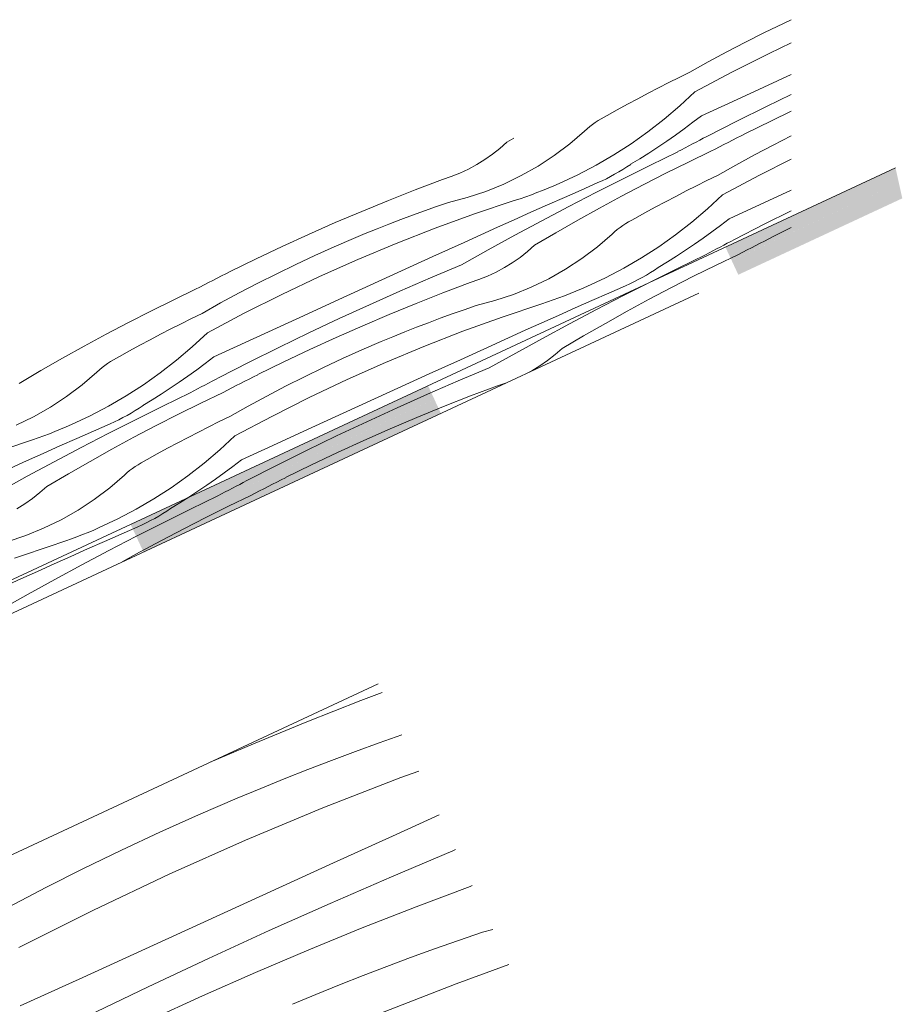
# Model space of a CAD drawing. Units: millimetres. Extents: x 91876 to 97871, y -106556 to -103305.
# Drawn here: x 97589 to 97791, y -103530 to -103305 of the extents above; entities that cross this region are included whole.
import ezdxf

# ---------------------------------------------------------------- set-up
doc = ezdxf.new("R2010")
doc.units = ezdxf.units.MM
doc.header["$MEASUREMENT"] = 0
for name, color, linetype, lineweight in [('SLSt-10 Vedinamos pastoges siltinimas. Slaitu isorinis kampas_W-01Worksheet$0$__fill_Pen_No__213', 32, 'Continuous', 13), ('SLSt-10 Vedinamos pastoges siltinimas. Slaitu isorinis kampas_W-01Worksheet$0$__fill_Pen_No__82', 253, 'Continuous', 9), ('SLSt-10 Vedinamos pastoges siltinimas. Slaitu isorinis kampas_W-01Worksheet$0$__line_Pen_No__22', 8, 'Continuous', 20)]:
    doc.layers.add(name, color=color, linetype=linetype, lineweight=lineweight)

# ---------------------------------------------------------------- blocks, each defined once
blk = doc.blocks.new('*X5')
at = {"layer": 'SLSt-10 Vedinamos pastoges siltinimas. Slaitu isorinis kampas_W-01Worksheet$0$__fill_Pen_No__213', "linetype": 'Continuous', "lineweight": 13}
for points in [[(97789, -103338.71), (97750.12, -103356.84), (97751.57, -103359.94), (97789.76, -103342.14)], [(97789.76, -103342.14), (97751.57, -103359.95), (97753.07, -103363.18), (97790.55, -103345.71)], [(97682.15, -103388.53), (97614.17, -103420.23), (97615.62, -103423.34), (97683.6, -103391.64)], [(97615.62, -103423.34), (97617.13, -103426.57), (97685.1, -103394.88), (97683.59, -103391.65)]]:
    blk.add_hatch(color=32, dxfattribs=at).paths.add_polyline_path(points)
blk = doc.blocks.new('SLSt-10 Vedinamos pastoges siltinimas. Slaitu isorinis kampas_W-01Worksheet$0$Fill_2_1', base_point=(0, 2000))
at = {"layer": 'SLSt-10 Vedinamos pastoges siltinimas. Slaitu isorinis kampas_W-01Worksheet$0$__fill_Pen_No__213', "color": 32, "linetype": 'Continuous', "lineweight": 13}
blk.add_blockref('*X5', (0, 0), dxfattribs=at)
blk = doc.blocks.new('*X17')
at = {"layer": 'SLSt-10 Vedinamos pastoges siltinimas. Slaitu isorinis kampas_W-01Worksheet$0$__fill_Pen_No__82', "color": 253, "linetype": 'Continuous', "lineweight": 9}
for p, q in [((97666.79, -103460.57), (97671.66, -103458.72)), ((97654.49, -103465.41), (97666.79, -103460.57)), ((97642.26, -103470.42), (97654.49, -103465.41)), ((97671.01, -103470.21), (97676.16, -103468.39)), ((97632.4, -103474.62), (97642.26, -103470.42)), ((97660.12, -103474.23), (97665.55, -103472.2)), ((97665.55, -103472.2), (97671.01, -103470.21)), ((97654.7, -103476.31), (97660.12, -103474.23)), ((97649.3, -103478.45), (97654.7, -103476.31)), ((97675.93, -103478.16), (97680.03, -103476.67)), ((97643.92, -103480.63), (97649.3, -103478.45)), ((97658.1, -103485.11), (97675.93, -103478.16)), ((97638.56, -103482.85), (97643.92, -103480.63)), ((97629.7, -103486.7), (97638.57, -103482.89)), ((97640.45, -103492.48), (97658.1, -103485.11)), ((97620.88, -103490.65), (97629.7, -103486.7)), ((97674.85, -103491.15), (97684.68, -103486.66)), ((97612.13, -103494.73), (97620.88, -103490.65)), ((97622.98, -103500.26), (97640.45, -103492.48)), ((97660.52, -103497.67), (97674.85, -103491.15)), ((97603.44, -103498.94), (97612.13, -103494.73)), ((97687.86, -103494.92), (97688.4, -103494.62)), ((97673.79, -103500.85), (97687.86, -103494.92)), ((97594.81, -103503.29), (97603.44, -103498.94)), ((97646.21, -103504.21), (97660.52, -103497.67)), ((97605.69, -103508.45), (97622.98, -103500.26)), ((97659.79, -103506.92), (97673.79, -103500.85)), ((97586.25, -103507.76), (97594.81, -103503.29)), ((97679.42, -103507.7), (97691.78, -103503.03)), ((97691.78, -103503.03), (97692.24, -103502.87)), ((97631.89, -103510.75), (97646.21, -103504.21)), ((97645.85, -103513.14), (97659.79, -103506.92)), ((97667.12, -103512.55), (97679.42, -103507.7)), ((97588.61, -103517.04), (97605.69, -103508.45)), ((97617.58, -103517.29), (97631.89, -103510.75)), ((97654.89, -103517.56), (97667.12, -103512.55)), ((97631.98, -103519.5), (97645.85, -103513.14)), ((97689.11, -103515.42), (97694.6, -103513.53)), ((97694.6, -103513.53), (97696.93, -103512.92)), ((97683.64, -103517.35), (97689.11, -103515.42)), ((97603.27, -103523.84), (97617.58, -103517.29)), ((97618.18, -103526.01), (97631.98, -103519.5)), ((97642.73, -103522.74), (97654.89, -103517.56)), ((97672.75, -103521.37), (97678.18, -103519.34)), ((97678.18, -103519.34), (97683.64, -103517.35)), ((97667.33, -103523.45), (97672.75, -103521.37)), ((97688.56, -103525.3), (97700.65, -103520.91)), ((97588.96, -103530.39), (97603.27, -103523.84)), ((97630.64, -103528.08), (97642.73, -103522.74)), ((97661.93, -103525.58), (97667.33, -103523.45)), ((97604.44, -103532.67), (97618.18, -103526.01)), ((97656.55, -103527.76), (97661.93, -103525.58)), ((97670.74, -103532.25), (97688.56, -103525.3)), ((97618.62, -103533.59), (97630.64, -103528.08)), ((97651.19, -103529.99), (97656.55, -103527.76))]:
    blk.add_line(p, q, dxfattribs=at)
blk = doc.blocks.new('SLSt-10 Vedinamos pastoges siltinimas. Slaitu isorinis kampas_W-01Worksheet$0$Fill_8_1', base_point=(0, 2000))
at = {"layer": 'SLSt-10 Vedinamos pastoges siltinimas. Slaitu isorinis kampas_W-01Worksheet$0$__fill_Pen_No__82', "color": 253, "linetype": 'Continuous', "lineweight": 9}
blk.add_blockref('*X17', (0, 0), dxfattribs=at)
blk = doc.blocks.new('*X29')
at = {"layer": 'SLSt-10 Vedinamos pastoges siltinimas. Slaitu isorinis kampas_W-01Worksheet$0$__fill_Pen_No__82', "color": 253, "linetype": 'Continuous', "lineweight": 9}
for p, q in [((97763.37, -103305.71), (97765.19, -103304.86)), ((97754.71, -103309.98), (97759.03, -103307.81)), ((97759.03, -103307.81), (97763.37, -103305.71)), ((97750.43, -103312.22), (97754.71, -103309.98)), ((97746.18, -103314.52), (97750.43, -103312.22)), ((97760.16, -103312.56), (97765.19, -103310.18)), ((97741.97, -103316.88), (97746.18, -103314.52)), ((97751.61, -103316.86), (97760.16, -103312.56)), ((97739.58, -103318.06), (97741.97, -103316.88)), ((97743.17, -103321.36), (97751.61, -103316.86)), ((97737.2, -103319.25), (97739.58, -103318.06)), ((97758.94, -103320.26), (97765.19, -103317.4)), ((97732.46, -103321.68), (97734.82, -103320.46)), ((97734.82, -103320.46), (97737.2, -103319.25)), ((97743.17, -103321.36), (97739.73, -103324.56)), ((97751.79, -103323.54), (97758.94, -103320.26)), ((97727.75, -103324.18), (97730.1, -103322.92)), ((97730.1, -103322.92), (97732.46, -103321.68)), ((97744.63, -103326.81), (97751.79, -103323.54)), ((97759.53, -103324.68), (97765.19, -103321.93)), ((97723.08, -103326.74), (97725.41, -103325.45)), ((97725.41, -103325.45), (97727.75, -103324.18)), ((97739.73, -103324.56), (97736.14, -103327.61)), ((97752.7, -103328.08), (97759.53, -103324.68)), ((97760.65, -103327.97), (97765.19, -103325.81)), ((97720.36, -103328.35), (97721.02, -103327.91)), ((97721.02, -103327.91), (97721.7, -103327.5)), ((97721.7, -103327.5), (97722.38, -103327.11)), ((97722.38, -103327.11), (97723.08, -103326.74)), ((97736.14, -103327.61), (97732.42, -103330.49)), ((97744.63, -103326.81), (97742.69, -103328.32)), ((97745.9, -103331.55), (97752.7, -103328.08)), ((97754.72, -103330.89), (97760.65, -103327.97)), ((97714.54, -103333.22), (97717.9, -103330.32)), ((97717.9, -103330.32), (97718.49, -103329.8)), ((97718.49, -103329.8), (97719.1, -103329.29)), ((97719.1, -103329.29), (97719.72, -103328.81)), ((97719.72, -103328.81), (97720.36, -103328.35)), ((97740.73, -103329.79), (97738.74, -103331.23)), ((97742.69, -103328.32), (97740.73, -103329.79)), ((97700.16, -103332.89), (97701.79, -103331.93)), ((97732.42, -103330.49), (97728.58, -103333.21)), ((97736.73, -103332.63), (97734.7, -103334.01)), ((97738.74, -103331.23), (97736.73, -103332.63)), ((97743.41, -103332.85), (97744.24, -103332.41)), ((97744.24, -103332.41), (97745.07, -103331.98)), ((97745.07, -103331.98), (97745.9, -103331.55)), ((97750.76, -103332.91), (97751.75, -103332.41)), ((97751.75, -103332.41), (97752.74, -103331.9)), ((97752.74, -103331.9), (97753.73, -103331.4)), ((97753.73, -103331.4), (97754.72, -103330.9)), ((97761.03, -103333.55), (97765.19, -103331.45)), ((97696.87, -103335.63), (97698.55, -103334.31)), ((97698.55, -103334.31), (97700.16, -103332.89)), ((97711, -103335.89), (97714.54, -103333.22)), ((97728.58, -103333.21), (97724.63, -103335.75)), ((97734.7, -103334.01), (97732.64, -103335.35)), ((97739.27, -103335.03), (97740.1, -103334.59)), ((97740.1, -103334.59), (97740.93, -103334.15)), ((97740.93, -103334.15), (97741.75, -103333.72)), ((97741.75, -103333.72), (97742.58, -103333.28)), ((97742.58, -103333.28), (97743.41, -103332.85)), ((97746.81, -103334.95), (97747.8, -103334.44)), ((97747.8, -103334.44), (97748.78, -103333.93)), ((97748.78, -103333.93), (97749.77, -103333.42)), ((97749.77, -103333.42), (97750.76, -103332.91)), ((97756.75, -103335.79), (97761.03, -103333.55)), ((97693.28, -103337.99), (97695.11, -103336.86)), ((97695.11, -103336.86), (97696.87, -103335.63)), ((97707.3, -103338.33), (97711, -103335.89)), ((97724.63, -103335.75), (97720.56, -103338.12)), ((97730.56, -103336.65), (97728.46, -103337.92)), ((97732.64, -103335.35), (97730.56, -103336.65)), ((97733, -103338.1), (97739.28, -103335.04)), ((97741.66, -103337.43), (97746.81, -103334.95)), ((97752.5, -103338.09), (97756.75, -103335.79)), ((97757.93, -103340.43), (97765.19, -103336.78)), ((97689.46, -103339.92), (97691.4, -103339.01)), ((97691.4, -103339.01), (97693.28, -103337.99)), ((97703.44, -103340.52), (97707.3, -103338.33)), ((97720.56, -103338.12), (97716.4, -103340.3)), ((97725.74, -103339.67), (97726.67, -103339.12)), ((97726.67, -103339.12), (97727.57, -103338.54)), ((97726.75, -103341.21), (97733, -103338.1)), ((97727.57, -103338.54), (97728.47, -103337.94)), ((97736.54, -103339.97), (97741.66, -103337.43)), ((97748.29, -103340.45), (97752.5, -103338.09)), ((97679.25, -103343.75), (97685.43, -103341.41)), ((97685.43, -103341.41), (97687.47, -103340.72)), ((97687.47, -103340.72), (97689.46, -103339.92)), ((97699.45, -103342.46), (97703.44, -103340.52)), ((97716.4, -103340.3), (97712.14, -103342.3)), ((97720.52, -103344.37), (97726.75, -103341.21)), ((97721.94, -103341.68), (97722.91, -103341.21)), ((97722.91, -103341.21), (97723.86, -103340.72)), ((97723.86, -103340.72), (97724.81, -103340.21)), ((97724.81, -103340.21), (97725.74, -103339.67)), ((97731.45, -103342.57), (97736.54, -103339.97)), ((97743.51, -103342.82), (97745.9, -103341.63)), ((97745.9, -103341.63), (97748.29, -103340.45)), ((97749.49, -103344.93), (97757.93, -103340.43)), ((97673.1, -103346.17), (97679.25, -103343.75)), ((97695.34, -103344.13), (97699.45, -103342.46)), ((97708.34, -103343.91), (97709.61, -103343.39)), ((97709.61, -103343.39), (97710.88, -103342.86)), ((97710.88, -103342.86), (97712.14, -103342.31)), ((97713.31, -103345.5), (97717.13, -103343.81)), ((97717.13, -103343.81), (97720.96, -103342.12)), ((97720.96, -103342.12), (97721.94, -103341.68)), ((97726.39, -103345.23), (97731.45, -103342.57)), ((97741.14, -103344.02), (97743.51, -103342.82)), ((97758.1, -103347.1), (97765.19, -103343.86)), ((97686.84, -103346.66), (97691.13, -103345.53)), ((97691.13, -103345.53), (97695.34, -103344.13)), ((97701.87, -103346.23), (97703.18, -103345.8)), ((97703.18, -103345.8), (97704.48, -103345.35)), ((97704.48, -103345.35), (97705.77, -103344.89)), ((97705.77, -103344.89), (97707.06, -103344.41)), ((97707.06, -103344.41), (97708.34, -103343.91)), ((97709.49, -103347.2), (97713.31, -103345.5)), ((97714.32, -103347.58), (97720.52, -103344.37)), ((97721.36, -103347.94), (97726.39, -103345.23)), ((97736.42, -103346.49), (97738.77, -103345.25)), ((97738.77, -103345.25), (97741.14, -103344.02)), ((97749.49, -103344.93), (97746.04, -103348.13)), ((97666.99, -103348.68), (97673.1, -103346.17)), ((97681.36, -103348.57), (97684.1, -103347.6)), ((97684.1, -103347.6), (97686.84, -103346.66)), ((97692.81, -103349.28), (97701.87, -103346.23)), ((97705.68, -103348.9), (97709.49, -103347.2)), ((97708.15, -103350.84), (97714.32, -103347.58)), ((97716.37, -103350.72), (97721.36, -103347.94)), ((97731.73, -103349.02), (97734.07, -103347.75)), ((97734.07, -103347.75), (97736.42, -103346.49)), ((97746.04, -103348.13), (97742.46, -103351.18)), ((97750.95, -103350.38), (97758.1, -103347.1)), ((97660.91, -103351.27), (97666.99, -103348.68)), ((97673.21, -103351.62), (97675.92, -103350.58)), ((97675.92, -103350.58), (97678.63, -103349.56)), ((97678.63, -103349.56), (97681.36, -103348.57)), ((97683.82, -103352.55), (97692.81, -103349.28)), ((97698.05, -103352.33), (97701.86, -103350.61)), ((97701.86, -103350.61), (97705.68, -103348.9)), ((97728.7, -103350.68), (97729.4, -103350.31)), ((97729.4, -103350.31), (97731.73, -103349.02)), ((97750.95, -103350.38), (97749.01, -103351.89)), ((97759.01, -103351.65), (97765.19, -103348.57)), ((97654.86, -103353.94), (97660.91, -103351.27)), ((97667.82, -103353.78), (97670.51, -103352.69)), ((97670.51, -103352.69), (97673.21, -103351.62)), ((97674.91, -103356.02), (97683.82, -103352.55)), ((97694.25, -103354.05), (97698.05, -103352.33)), ((97702, -103354.15), (97708.15, -103350.84)), ((97711.4, -103353.56), (97716.37, -103350.72)), ((97724.8, -103353.36), (97725.41, -103352.86)), ((97725.41, -103352.86), (97726.04, -103352.38)), ((97726.04, -103352.38), (97726.68, -103351.92)), ((97726.68, -103351.92), (97727.34, -103351.48)), ((97727.34, -103351.48), (97728.01, -103351.07)), ((97728.01, -103351.07), (97728.7, -103350.68)), ((97742.46, -103351.18), (97738.74, -103354.06)), ((97749.01, -103351.89), (97747.04, -103353.36)), ((97752.22, -103355.12), (97759.01, -103351.65)), ((97761.03, -103354.46), (97765.19, -103352.41)), ((97648.85, -103356.69), (97654.86, -103353.94)), ((97660.71, -103356.81), (97665.14, -103354.91)), ((97665.14, -103354.89), (97667.82, -103353.78)), ((97690.44, -103355.78), (97694.25, -103354.05)), ((97695.88, -103357.51), (97702, -103354.15)), ((97706.48, -103356.45), (97711.4, -103353.56)), ((97720.86, -103356.79), (97724.21, -103353.89)), ((97724.21, -103353.89), (97724.8, -103353.36)), ((97738.74, -103354.06), (97734.9, -103356.78)), ((97745.06, -103354.8), (97743.05, -103356.2)), ((97747.04, -103353.36), (97745.06, -103354.8)), ((97751.39, -103355.55), (97752.22, -103355.12)), ((97759.05, -103355.47), (97760.04, -103354.97)), ((97760.04, -103354.97), (97761.04, -103354.47)), ((97642.88, -103359.53), (97648.85, -103356.69)), ((97656.3, -103358.79), (97660.71, -103356.81)), ((97666.08, -103359.7), (97674.91, -103356.02)), ((97683.28, -103359.04), (97690.44, -103355.78)), ((97704.87, -103357.87), (97706.48, -103356.45)), ((97717.32, -103359.46), (97720.86, -103356.79)), ((97734.9, -103356.78), (97730.94, -103359.32)), ((97743.05, -103356.2), (97741.01, -103357.58)), ((97747.24, -103357.72), (97748.07, -103357.28)), ((97748.07, -103357.28), (97748.9, -103356.85)), ((97748.9, -103356.85), (97749.73, -103356.42)), ((97749.73, -103356.42), (97750.56, -103355.98)), ((97750.56, -103355.98), (97751.39, -103355.55)), ((97755.1, -103357.49), (97756.09, -103356.99)), ((97756.09, -103356.99), (97757.07, -103356.48)), ((97757.07, -103356.48), (97758.06, -103355.97)), ((97758.06, -103355.97), (97759.05, -103355.47)), ((97636.95, -103362.44), (97642.88, -103359.53)), ((97651.92, -103360.83), (97656.3, -103358.79)), ((97676.12, -103362.3), (97683.28, -103359.04)), ((97689.79, -103360.93), (97695.88, -103357.51)), ((97701.42, -103360.43), (97703.18, -103359.2)), ((97703.18, -103359.2), (97704.87, -103357.87)), ((97713.61, -103361.9), (97717.32, -103359.46)), ((97730.94, -103359.32), (97726.88, -103361.69)), ((97738.96, -103358.91), (97736.88, -103360.22)), ((97741.01, -103357.58), (97738.96, -103358.91)), ((97739.31, -103361.67), (97745.59, -103358.61)), ((97745.59, -103358.6), (97746.42, -103358.16)), ((97746.42, -103358.16), (97747.24, -103357.72)), ((97747.98, -103361), (97753.13, -103358.52)), ((97753.13, -103358.52), (97754.11, -103358.01)), ((97754.11, -103358.01), (97755.1, -103357.49)), ((97647.58, -103362.94), (97651.92, -103360.83)), ((97657.35, -103363.59), (97666.08, -103359.7)), ((97682.75, -103363.89), (97689.79, -103360.93)), ((97697.71, -103362.58), (97699.6, -103361.56)), ((97699.6, -103361.56), (97701.42, -103360.43)), ((97709.75, -103364.09), (97713.61, -103361.9)), ((97726.88, -103361.69), (97722.71, -103363.87)), ((97733.06, -103364.78), (97739.31, -103361.67)), ((97733.89, -103362.11), (97734.78, -103361.51)), ((97736.88, -103360.22), (97734.78, -103361.49)), ((97742.86, -103363.54), (97747.98, -103361)), ((97632.99, -103364.47), (97633.98, -103363.96)), ((97633.98, -103363.96), (97634.97, -103363.46)), ((97634.97, -103363.46), (97635.96, -103362.96)), ((97635.96, -103362.96), (97636.96, -103362.46)), ((97643.26, -103365.11), (97647.58, -103362.94)), ((97648.71, -103367.69), (97657.35, -103363.59)), ((97668.96, -103365.57), (97676.12, -103362.3)), ((97675.75, -103366.92), (97682.75, -103363.89)), ((97693.78, -103364.29), (97695.77, -103363.49)), ((97695.77, -103363.49), (97697.71, -103362.58)), ((97705.76, -103366.03), (97709.75, -103364.09)), ((97722.71, -103363.87), (97718.45, -103365.87)), ((97730.18, -103364.29), (97731.13, -103363.78)), ((97731.13, -103363.78), (97732.06, -103363.24)), ((97732.06, -103363.24), (97732.98, -103362.68)), ((97732.98, -103362.68), (97733.89, -103362.11)), ((97737.77, -103366.13), (97742.86, -103363.54)), ((97629.05, -103366.51), (97630.03, -103365.99)), ((97630.03, -103365.99), (97631.02, -103365.48)), ((97631.02, -103365.48), (97632.01, -103364.97)), ((97632.01, -103364.97), (97632.99, -103364.47)), ((97638.98, -103367.34), (97643.26, -103365.11)), ((97661.8, -103368.84), (97668.96, -103365.57)), ((97685.57, -103367.32), (97691.75, -103364.98)), ((97691.75, -103364.98), (97693.78, -103364.29)), ((97701.66, -103367.7), (97705.76, -103366.03)), ((97717.2, -103366.43), (97718.46, -103365.88)), ((97723.45, -103367.38), (97727.27, -103365.69)), ((97726.84, -103367.93), (97733.06, -103364.78)), ((97727.27, -103365.69), (97728.25, -103365.25)), ((97728.25, -103365.25), (97729.22, -103364.78)), ((97729.22, -103364.78), (97730.18, -103364.29)), ((97732.71, -103368.79), (97737.77, -103366.13)), ((97623.9, -103368.98), (97629.05, -103366.51)), ((97634.73, -103369.64), (97638.98, -103367.34)), ((97640.16, -103371.99), (97648.71, -103367.69)), ((97668.78, -103370.03), (97675.75, -103366.92)), ((97679.42, -103369.74), (97685.57, -103367.32)), ((97697.45, -103369.1), (97701.66, -103367.7)), ((97710.79, -103368.92), (97712.09, -103368.46)), ((97712.09, -103368.46), (97713.37, -103367.97)), ((97713.37, -103367.97), (97714.65, -103367.48)), ((97714.65, -103367.48), (97715.93, -103366.96)), ((97715.93, -103366.96), (97717.2, -103366.43)), ((97719.63, -103369.07), (97723.45, -103367.38)), ((97720.63, -103371.15), (97726.84, -103367.93)), ((97618.78, -103371.52), (97623.9, -103368.98)), ((97630.52, -103372.01), (97634.73, -103369.64)), ((97654.65, -103372.11), (97661.8, -103368.84)), ((97661.85, -103373.22), (97668.78, -103370.03)), ((97673.3, -103372.25), (97679.42, -103369.74)), ((97690.41, -103371.17), (97693.16, -103370.23)), ((97693.16, -103370.23), (97697.45, -103369.1)), ((97699.13, -103372.85), (97708.19, -103369.8)), ((97708.19, -103369.8), (97709.49, -103369.37)), ((97709.49, -103369.37), (97710.79, -103368.92)), ((97711.99, -103372.47), (97715.81, -103370.76)), ((97715.81, -103370.76), (97719.63, -103369.07)), ((97727.68, -103371.51), (97732.71, -103368.79)), ((97613.68, -103374.12), (97618.78, -103371.52)), ((97628.13, -103373.18), (97630.52, -103372.01)), ((97631.72, -103376.48), (97640.16, -103371.99)), ((97647.49, -103375.38), (97654.65, -103372.11)), ((97667.22, -103374.83), (97673.3, -103372.25)), ((97682.23, -103374.15), (97684.95, -103373.13)), ((97684.95, -103373.13), (97687.68, -103372.14)), ((97687.68, -103372.14), (97690.41, -103371.17)), ((97690.14, -103376.11), (97699.13, -103372.85)), ((97708.18, -103374.18), (97711.99, -103372.47)), ((97714.46, -103374.41), (97720.63, -103371.15)), ((97722.68, -103374.29), (97727.68, -103371.51)), ((97608.62, -103376.78), (97613.68, -103374.12)), ((97623.37, -103375.58), (97625.75, -103374.37)), ((97625.75, -103374.37), (97628.13, -103373.18)), ((97640.34, -103378.66), (97647.49, -103375.38)), ((97654.95, -103376.47), (97661.85, -103373.22)), ((97661.18, -103377.51), (97667.22, -103374.83)), ((97676.82, -103376.26), (97679.52, -103375.19)), ((97679.52, -103375.19), (97682.23, -103374.15)), ((97704.37, -103375.89), (97708.18, -103374.18)), ((97708.31, -103377.72), (97714.46, -103374.41)), ((97717.72, -103377.13), (97722.68, -103374.29)), ((97603.6, -103379.5), (97608.62, -103376.78)), ((97618.65, -103378.04), (97621.01, -103376.8)), ((97621.01, -103376.8), (97623.37, -103375.58)), ((97631.72, -103376.48), (97628.28, -103379.69)), ((97648.08, -103379.8), (97654.95, -103376.47)), ((97655.17, -103380.26), (97661.18, -103377.51)), ((97671.45, -103378.46), (97674.13, -103377.35)), ((97674.13, -103377.35), (97676.82, -103376.26)), ((97681.23, -103379.59), (97690.14, -103376.11)), ((97696.76, -103379.34), (97700.56, -103377.62)), ((97700.56, -103377.62), (97704.37, -103375.89)), ((97712.79, -103380.02), (97717.72, -103377.13)), ((97598.6, -103382.28), (97603.6, -103379.5)), ((97613.96, -103380.58), (97616.3, -103379.3)), ((97616.3, -103379.3), (97618.65, -103378.04)), ((97628.28, -103379.69), (97624.69, -103382.73)), ((97633.18, -103381.94), (97640.34, -103378.66)), ((97641.25, -103383.2), (97648.08, -103379.8)), ((97667.02, -103380.38), (97671.46, -103378.48)), ((97672.4, -103383.27), (97681.23, -103379.59)), ((97689.6, -103382.61), (97696.76, -103379.34)), ((97702.19, -103381.08), (97708.31, -103377.72)), ((97610.93, -103382.23), (97611.63, -103381.87)), ((97611.63, -103381.87), (97613.96, -103380.58)), ((97633.18, -103381.94), (97631.24, -103383.44)), ((97649.2, -103383.1), (97655.17, -103380.26)), ((97662.61, -103382.36), (97667.02, -103380.38)), ((97696.1, -103384.49), (97702.19, -103381.08)), ((97709.5, -103382.77), (97711.18, -103381.44)), ((97711.18, -103381.44), (97712.79, -103380.02)), ((97593.64, -103385.11), (97598.6, -103382.28)), ((97607.04, -103384.92), (97607.65, -103384.42)), ((97607.65, -103384.42), (97608.27, -103383.93)), ((97608.27, -103383.93), (97608.91, -103383.47)), ((97608.91, -103383.47), (97609.57, -103383.04)), ((97609.57, -103383.04), (97610.24, -103382.62)), ((97610.24, -103382.62), (97610.93, -103382.23)), ((97624.69, -103382.73), (97620.97, -103385.62)), ((97631.24, -103383.44), (97629.28, -103384.91)), ((97634.45, -103386.67), (97641.25, -103383.2)), ((97643.27, -103386.01), (97649.2, -103383.1)), ((97653.89, -103386.5), (97658.24, -103384.4)), ((97658.24, -103384.4), (97662.61, -103382.36)), ((97663.66, -103387.16), (97672.4, -103383.27)), ((97682.44, -103385.87), (97689.6, -103382.61)), ((97705.91, -103385.12), (97707.74, -103384)), ((97707.74, -103384), (97709.5, -103382.77)), ((97588.71, -103388.01), (97593.64, -103385.11)), ((97603.09, -103388.34), (97606.45, -103385.44)), ((97606.45, -103385.44), (97607.04, -103384.92)), ((97620.97, -103385.62), (97617.13, -103388.33)), ((97627.29, -103386.35), (97625.28, -103387.76)), ((97629.28, -103384.91), (97627.29, -103386.35)), ((97633.62, -103387.11), (97634.45, -103386.67)), ((97641.29, -103387.03), (97642.28, -103386.53)), ((97642.28, -103386.53), (97643.27, -103386.03)), ((97649.58, -103388.68), (97653.89, -103386.5)), ((97675.28, -103389.14), (97682.44, -103385.87)), ((97689.07, -103387.46), (97696.1, -103384.49)), ((97705.26, -103385.48), (97705.91, -103385.12)), ((97599.55, -103391.02), (97603.09, -103388.34)), ((97617.13, -103388.33), (97613.18, -103390.88)), ((97625.28, -103387.76), (97623.25, -103389.13)), ((97629.48, -103389.28), (97630.3, -103388.84)), ((97630.3, -103388.84), (97631.13, -103388.4)), ((97631.13, -103388.4), (97631.96, -103387.97)), ((97631.96, -103387.97), (97632.79, -103387.54)), ((97632.79, -103387.54), (97633.62, -103387.11)), ((97637.33, -103389.05), (97638.32, -103388.54)), ((97638.32, -103388.54), (97639.31, -103388.03)), ((97639.31, -103388.03), (97640.3, -103387.53)), ((97640.3, -103387.53), (97641.29, -103387.03)), ((97645.3, -103390.91), (97649.58, -103388.68)), ((97655.02, -103391.26), (97663.66, -103387.16)), ((97682.07, -103390.49), (97689.07, -103387.46)), ((97691.88, -103390.88), (97698.06, -103388.55)), ((97698.06, -103388.55), (97700.1, -103387.86)), ((97700.1, -103387.86), (97700.52, -103387.69)), ((97595.84, -103393.45), (97599.55, -103391.02)), ((97613.18, -103390.88), (97609.11, -103393.24)), ((97621.19, -103390.47), (97619.11, -103391.78)), ((97623.25, -103389.13), (97621.19, -103390.47)), ((97621.55, -103393.22), (97627.83, -103390.17)), ((97627.82, -103390.15), (97628.65, -103389.71)), ((97628.65, -103389.71), (97629.48, -103389.28)), ((97630.21, -103392.55), (97635.36, -103390.08)), ((97635.36, -103390.08), (97636.35, -103389.56)), ((97636.35, -103389.56), (97637.33, -103389.05)), ((97641.05, -103393.21), (97645.3, -103390.91)), ((97668.12, -103392.41), (97675.28, -103389.14)), ((97675.1, -103393.6), (97682.07, -103390.49)), ((97685.73, -103393.31), (97691.88, -103390.88)), ((97609.11, -103393.24), (97604.95, -103395.43)), ((97615.3, -103396.33), (97621.55, -103393.22)), ((97616.12, -103393.66), (97617.02, -103393.06)), ((97619.11, -103391.78), (97617.01, -103393.05)), ((97625.09, -103395.09), (97630.21, -103392.55)), ((97636.84, -103395.58), (97641.05, -103393.21)), ((97646.48, -103395.56), (97655.02, -103391.26)), ((97660.96, -103395.68), (97668.12, -103392.41)), ((97679.62, -103395.81), (97685.73, -103393.31)), ((97588, -103397.58), (97591.99, -103395.65)), ((97591.99, -103395.65), (97595.84, -103393.45)), ((97604.95, -103395.43), (97600.69, -103397.42)), ((97612.41, -103395.84), (97613.36, -103395.33)), ((97613.36, -103395.33), (97614.29, -103394.8)), ((97614.29, -103394.8), (97615.22, -103394.24)), ((97615.22, -103394.24), (97616.12, -103393.66)), ((97620, -103397.69), (97625.09, -103395.09)), ((97634.45, -103396.75), (97636.84, -103395.58)), ((97638.04, -103400.05), (97646.48, -103395.56)), ((97653.81, -103398.95), (97660.96, -103395.68)), ((97668.16, -103396.78), (97675.1, -103393.6)), ((97599.43, -103397.99), (97600.69, -103397.44)), ((97605.68, -103398.93), (97609.51, -103397.25)), ((97609.07, -103399.49), (97615.3, -103396.33)), ((97609.51, -103397.25), (97610.49, -103396.8)), ((97610.49, -103396.8), (97611.46, -103396.33)), ((97611.46, -103396.33), (97612.41, -103395.84)), ((97614.94, -103400.35), (97620, -103397.69)), ((97632.06, -103397.94), (97634.45, -103396.75)), ((97661.26, -103400.04), (97668.16, -103396.78)), ((97673.54, -103398.4), (97679.62, -103395.81)), ((97593.03, -103400.48), (97594.32, -103400.01)), ((97594.32, -103400.01), (97595.61, -103399.53)), ((97595.61, -103399.53), (97596.89, -103399.03)), ((97596.89, -103399.03), (97598.16, -103398.52)), ((97598.16, -103398.52), (97599.43, -103397.99)), ((97601.86, -103400.62), (97605.68, -103398.93)), ((97602.87, -103402.7), (97609.07, -103399.49)), ((97627.32, -103400.37), (97629.69, -103399.15)), ((97629.69, -103399.15), (97632.06, -103397.94)), ((97638.04, -103400.05), (97634.59, -103403.25)), ((97646.65, -103402.23), (97653.81, -103398.95)), ((97654.39, -103403.37), (97661.26, -103400.04)), ((97667.49, -103401.08), (97673.54, -103398.4)), ((97581.36, -103404.41), (97590.42, -103401.36)), ((97590.42, -103401.36), (97591.73, -103400.92)), ((97591.73, -103400.92), (97593.03, -103400.48)), ((97594.23, -103404.02), (97598.04, -103402.32)), ((97598.04, -103402.32), (97601.86, -103400.62)), ((97609.91, -103403.07), (97614.94, -103400.35)), ((97622.62, -103402.87), (97624.97, -103401.61)), ((97624.97, -103401.61), (97627.32, -103400.37)), ((97639.5, -103405.51), (97646.65, -103402.23)), ((97661.48, -103403.83), (97667.49, -103401.08)), ((97590.41, -103405.73), (97594.23, -103404.02)), ((97596.7, -103405.96), (97602.87, -103402.7)), ((97604.92, -103405.85), (97609.91, -103403.07)), ((97617.95, -103405.44), (97620.28, -103404.15)), ((97620.28, -103404.15), (97622.62, -103402.87)), ((97634.59, -103403.25), (97631.01, -103406.3)), ((97647.56, -103406.77), (97654.39, -103403.37)), ((97655.51, -103406.66), (97661.48, -103403.83)), ((97586.6, -103407.45), (97590.41, -103405.73)), ((97590.55, -103409.27), (97596.7, -103405.96)), ((97599.95, -103408.68), (97604.92, -103405.85)), ((97615.23, -103407.04), (97615.89, -103406.61)), ((97615.89, -103406.61), (97616.56, -103406.19)), ((97616.56, -103406.19), (97617.25, -103405.8)), ((97617.25, -103405.8), (97617.95, -103405.44)), ((97631.01, -103406.3), (97627.29, -103409.18)), ((97639.5, -103405.51), (97637.56, -103407.01)), ((97640.77, -103410.24), (97647.56, -103406.77)), ((97649.58, -103409.58), (97655.51, -103406.66)), ((97595.03, -103411.58), (97599.95, -103408.68)), ((97609.41, -103411.91), (97612.76, -103409.01)), ((97612.76, -103409.01), (97613.35, -103408.49)), ((97613.35, -103408.49), (97613.96, -103407.98)), ((97613.96, -103407.98), (97614.59, -103407.5)), ((97614.59, -103407.5), (97615.23, -103407.04)), ((97627.29, -103409.18), (97623.45, -103411.9)), ((97635.59, -103408.48), (97633.61, -103409.92)), ((97637.56, -103407.01), (97635.59, -103408.48)), ((97584.43, -103412.64), (97590.55, -103409.27)), ((97631.59, -103411.33), (97629.56, -103412.7)), ((97633.61, -103409.92), (97631.59, -103411.33)), ((97638.28, -103411.54), (97639.11, -103411.11)), ((97639.11, -103411.11), (97639.94, -103410.67)), ((97639.94, -103410.67), (97640.77, -103410.24)), ((97645.62, -103411.6), (97646.61, -103411.1)), ((97646.61, -103411.1), (97647.6, -103410.6)), ((97647.6, -103410.6), (97648.59, -103410.09)), ((97648.59, -103410.09), (97649.59, -103409.6)), ((97591.73, -103414.32), (97593.42, -103413)), ((97593.42, -103413), (97595.03, -103411.58)), ((97605.87, -103414.58), (97609.41, -103411.91)), ((97623.45, -103411.9), (97619.49, -103414.44)), ((97629.56, -103412.7), (97627.5, -103414.04)), ((97634.14, -103413.72), (97634.96, -103413.28)), ((97634.96, -103413.28), (97635.79, -103412.84)), ((97635.79, -103412.84), (97636.62, -103412.41)), ((97636.53, -103416.12), (97641.68, -103413.64)), ((97636.62, -103412.41), (97637.45, -103411.97)), ((97637.45, -103411.97), (97638.28, -103411.54)), ((97641.68, -103413.64), (97642.66, -103413.13)), ((97642.66, -103413.13), (97643.65, -103412.62)), ((97643.65, -103412.62), (97644.64, -103412.11)), ((97644.64, -103412.11), (97645.62, -103411.6)), ((97588.15, -103416.68), (97589.97, -103415.55)), ((97589.97, -103415.55), (97591.73, -103414.32)), ((97602.16, -103417.02), (97605.87, -103414.58)), ((97619.49, -103414.44), (97615.43, -103416.81)), ((97625.43, -103415.34), (97623.33, -103416.62)), ((97627.5, -103414.04), (97625.43, -103415.34)), ((97627.86, -103416.79), (97634.14, -103413.74)), ((97598.3, -103419.21), (97602.16, -103417.02)), ((97615.43, -103416.81), (97611.26, -103418.99)), ((97620.61, -103418.36), (97621.53, -103417.81)), ((97621.53, -103417.81), (97622.44, -103417.23)), ((97621.61, -103419.9), (97627.86, -103416.79)), ((97622.44, -103417.23), (97623.33, -103416.63)), ((97631.41, -103418.66), (97636.53, -103416.12)), ((97594.31, -103421.15), (97598.3, -103419.21)), ((97611.26, -103418.99), (97607, -103420.99)), ((97615.38, -103423.06), (97621.61, -103419.9)), ((97615.82, -103420.81), (97616.8, -103420.37)), ((97616.8, -103420.37), (97617.77, -103419.9)), ((97617.77, -103419.9), (97618.73, -103419.41)), ((97618.73, -103419.41), (97619.68, -103418.9)), ((97619.68, -103418.9), (97620.61, -103418.36)), ((97626.31, -103421.26), (97631.41, -103418.66)), ((97590.2, -103422.82), (97594.31, -103421.15)), ((97601.92, -103423.1), (97603.2, -103422.6)), ((97603.2, -103422.6), (97604.48, -103422.09)), ((97604.48, -103422.09), (97605.75, -103421.55)), ((97605.75, -103421.55), (97607.01, -103421.01)), ((97608.18, -103424.19), (97612, -103422.5)), ((97612, -103422.5), (97615.82, -103420.81)), ((97621.25, -103423.92), (97626.31, -103421.26)), ((97586, -103424.23), (97590.2, -103422.82)), ((97587.67, -103427.98), (97596.74, -103424.92)), ((97596.74, -103424.92), (97598.04, -103424.49)), ((97598.04, -103424.49), (97599.34, -103424.05)), ((97599.34, -103424.05), (97600.64, -103423.58)), ((97600.64, -103423.58), (97601.92, -103423.1)), ((97604.36, -103425.89), (97608.18, -103424.19)), ((97609.18, -103426.27), (97615.38, -103423.06)), ((97616.23, -103426.64), (97621.25, -103423.92)), ((97600.54, -103427.59), (97604.36, -103425.89)), ((97603.01, -103429.53), (97609.18, -103426.27)), ((97612.22, -103428.86), (97616.23, -103426.64)), ((97592.92, -103431.02), (97596.73, -103429.3)), ((97596.73, -103429.3), (97600.54, -103427.59)), ((97589.11, -103432.74), (97592.92, -103431.02)), ((97596.86, -103432.84), (97603.01, -103429.53)), ((97585.31, -103434.47), (97589.11, -103432.74)), ((97590.74, -103436.21), (97596.86, -103432.84)), ((97584.65, -103439.62), (97590.74, -103436.21))]:
    blk.add_line(p, q, dxfattribs=at)
blk = doc.blocks.new('SLSt-10 Vedinamos pastoges siltinimas. Slaitu isorinis kampas_W-01Worksheet$0$Fill_14_1', base_point=(0, 2000))
at = {"layer": 'SLSt-10 Vedinamos pastoges siltinimas. Slaitu isorinis kampas_W-01Worksheet$0$__fill_Pen_No__82', "color": 253, "linetype": 'Continuous', "lineweight": 9}
blk.add_blockref('*X29', (0, 0), dxfattribs=at)

msp = doc.modelspace()

# ---------------------------------------------------------------- linework, layer by layer
at = {"layer": 'SLSt-10 Vedinamos pastoges siltinimas. Slaitu isorinis kampas_W-01Worksheet$0$__line_Pen_No__22', "color": 8, "linetype": 'Continuous', "lineweight": 20}
for p, q in [((91876.14, -106095.92), (97789, -103338.71)), ((95454.1, -104435.21), (97744.06, -103367.38)), ((95572.41, -104435.21), (97670.73, -103456.75))]:
    msp.add_line(p, q, dxfattribs=at)

# ---------------------------------------------------------------- block references
at = {"layer": 'SLSt-10 Vedinamos pastoges siltinimas. Slaitu isorinis kampas_W-01Worksheet$0$__fill_Pen_No__213', "color": 32, "linetype": 'Continuous', "lineweight": 13}
msp.add_blockref('SLSt-10 Vedinamos pastoges siltinimas. Slaitu isorinis kampas_W-01Worksheet$0$Fill_2_1', (0, 2000), dxfattribs=at)
at = {"layer": 'SLSt-10 Vedinamos pastoges siltinimas. Slaitu isorinis kampas_W-01Worksheet$0$__fill_Pen_No__82', "color": 253, "linetype": 'Continuous', "lineweight": 9}
for name in ['SLSt-10 Vedinamos pastoges siltinimas. Slaitu isorinis kampas_W-01Worksheet$0$Fill_14_1', 'SLSt-10 Vedinamos pastoges siltinimas. Slaitu isorinis kampas_W-01Worksheet$0$Fill_8_1']:
    msp.add_blockref(name, (0, 2000), dxfattribs=at)

doc.saveas('drawing.dxf')
